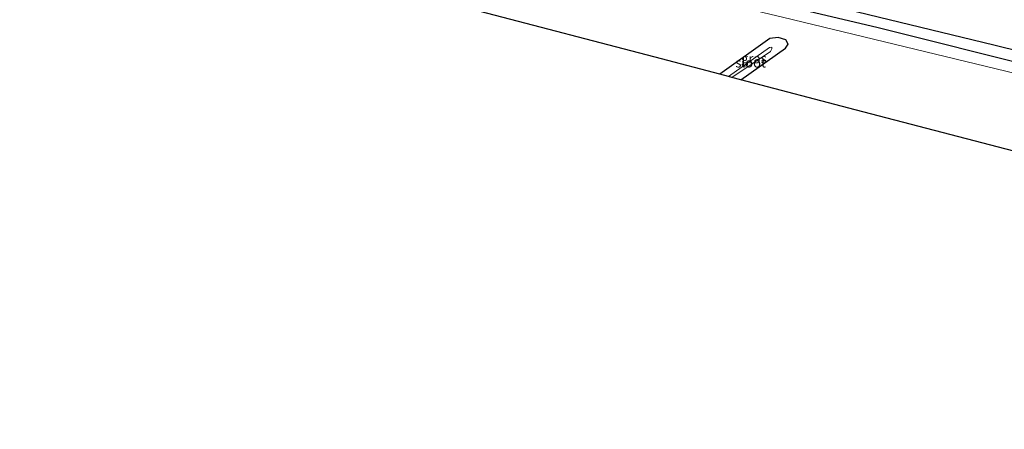
# Model space of a CAD drawing. Units: metres. Extents: x 249999 to 254522, y 606249 to 609473.
# Drawn here: x 251982 to 252239, y 606584 to 606691 of the extents above; entities that cross this region are included whole.
import ezdxf
from ezdxf.enums import TextEntityAlignment as Align

# ---------------------------------------------------------------- set-up
doc = ezdxf.new("R2010")
doc.units = ezdxf.units.M
for name, color, linetype, lineweight in [('B-ME-GW-INSTEEKWATERGANG-L-B1', 10, 'Continuous', 25), ('B-ME-IE-GRASLAND-GV-B6', 93, 'Continuous', 18), ('B-ME-IE-GRONDWERKLIJN-GROND_INGERICHT-GV-B6', 253, 'Continuous', 18), ('B-ME-KG-KADASTRAAL-OPNAMEDTMGRENS-L-B1', 10, 'Continuous', 25), ('B-ME-OB-BESCHOEIING-GV-B6', 10, 'Continuous', 25), ('B-ME-OG-WATER-GV-B6', 153, 'Continuous', 18)]:
    doc.layers.add(name, color=color, linetype=linetype, lineweight=lineweight)
doc.styles.add('NLCS-ISO', font='NLCS-ISO.TTF')

msp = doc.modelspace()

# ---------------------------------------------------------------- linework, layer by layer
at = {"layer": 'B-ME-GW-INSTEEKWATERGANG-L-B1'}
for points in [[(252421.644, 606612.347, 1.029), (252409.035, 606619.841, 1.458), (252380.993, 606635.727, 1.346), (252366.424, 606642.59, 1.22), (252352.631, 606648.779, 1.406), (252337.389, 606654.55, 1.33), (252327.66, 606657.966, 1.342), (252319.132, 606660.788, 1.346), (252289.764, 606668.151, 1.232), (252248.493, 606678.029, 1.254), (252205.725, 606688.765, 1.31), (252173.478, 606696.426, 1.324), (252146.144, 606702.894, 1.436), (252104.216, 606713.561, 1.234), (252073.266, 606721.341, 1.237)], [(252170.142, 606675.123, 1.642), (252181.872, 606683.397, 1.57), (252182.553, 606684.408, 1.446), (252181.94, 606685.535, 1.378), (252179.935, 606686.185, 1.364), (252177.776, 606685.868, 1.562), (252164.646, 606676.562, 1.778)]]:
    msp.add_polyline3d(points, dxfattribs=at)
at = {"layer": 'B-ME-IE-GRASLAND-GV-B6'}
for points in [[(251703.794, 606813.478, -0.298), (251728.788, 606807.343, -0.327), (251754.124, 606801.158, -0.317), (251778.757, 606795.16, -0.32), (251804.155, 606788.93, -0.316), (251831.179, 606782.496, -0.329), (251859.459, 606775.636, -0.363), (251886.677, 606768.993, -0.37), (251912.929, 606762.753, -0.362), (251938.788, 606756.407, -0.41), (251965.269, 606750.116, -0.393), (251991.823, 606743.776, -0.354), (252016.509, 606737.83, -0.339), (252040.757, 606731.925, -0.489), (252060.671, 606727.077, -0.453), (252074.093, 606723.756, -0.419), (252099.851, 606717.285, -0.42), (252135.255, 606708.792, -0.42), (252169.169, 606700.524, -0.39), (252200.643, 606692.79, -0.39), (252236.3, 606684.125, -0.39), (252274.057, 606674.855, -0.39)], [(252294.524, 606664.004, 1.554), (252236.926, 606677.963, 1.632), (252181.058, 606691.491, 1.534), (252155.713, 606697.59, 1.726), (252113.201, 606708.272, 1.764), (252072.337, 606718.631, 1.402), (252063.034, 606720.627, 1.253), (252053.333, 606722.682, 0.995), (252034.987, 606727.025, 1.054), (252015.832, 606731.625, 1.318), (251992.439, 606736.958, 1.531), (251967.583, 606742.993, 1.764), (251941.821, 606749.07, 1.706), (251913.511, 606755.936, 1.6), (251887.398, 606762.14, 1.766), (251859.519, 606768.946, 1.762), (251832.393, 606775.474, 1.871), (251804.964, 606782.267, 1.807), (251777.911, 606788.962, 1.682), (251751.04, 606795.401, 1.564), (251724.008, 606801.898, 1.523), (251708.608, 606805.209, 1.532)], [(252248.493, 606678.029, 1.254), (252205.725, 606688.765, 1.31), (252173.478, 606696.426, 1.324), (252146.144, 606702.894, 1.436), (252104.216, 606713.561, 1.234), (252073.266, 606721.341, 1.237), (252071.045, 606721.875, 1.055), (252061.445, 606724.451, 0.909), (252049.437, 606727.554, 0.735), (252032.637, 606731.375, 0.776), (252012.244, 606736.11, 1.168), (251995.369, 606739.777, 1.391), (251973.278, 606744.752, 1.593)], [(251973.278, 606744.752, 1.593), (251995.369, 606739.777, 1.391), (252012.244, 606736.11, 1.168), (252032.637, 606731.375, 0.776), (252049.437, 606727.554, 0.735), (252061.445, 606724.451, 0.909), (252071.045, 606721.875, 1.055), (252073.266, 606721.341, 1.237), (252104.216, 606713.561, 1.234), (252146.144, 606702.894, 1.436), (252173.478, 606696.426, 1.324), (252205.725, 606688.765, 1.31), (252248.493, 606678.029, 1.254)], [(252164.646, 606676.562, 1.778), (252177.776, 606685.868, 1.562), (252179.935, 606686.185, 1.364), (252181.94, 606685.535, 1.378), (252182.553, 606684.408, 1.446), (252181.872, 606683.397, 1.57), (252170.142, 606675.123, 1.642), (252167.847, 606675.724, 0.12), (252177.899, 606682.515, 0.12), (252178.303, 606683.194, 0.12), (252178.256, 606683.604, 0.12), (252177.646, 606683.55, 0.12), (252166.912, 606675.969, 0.12), (252164.646, 606676.562, 1.778)]]:
    msp.add_polyline3d(points, dxfattribs=at)
at = {"layer": 'B-ME-IE-GRONDWERKLIJN-GROND_INGERICHT-GV-B6'}
for points in [[(251708.608, 606805.209, 1.532), (251724.008, 606801.898, 1.523), (251751.04, 606795.401, 1.564), (251777.911, 606788.962, 1.682), (251804.964, 606782.267, 1.807), (251832.393, 606775.474, 1.871), (251859.519, 606768.946, 1.762), (251887.398, 606762.14, 1.766), (251913.511, 606755.936, 1.6), (251941.821, 606749.07, 1.706), (251967.583, 606742.993, 1.764), (251992.439, 606736.958, 1.531), (252015.832, 606731.625, 1.318), (252034.987, 606727.025, 1.054), (252053.333, 606722.682, 0.995), (252063.034, 606720.627, 1.253), (252072.337, 606718.631, 1.402), (252113.201, 606708.272, 1.764), (252155.713, 606697.59, 1.726), (252181.058, 606691.491, 1.534), (252236.926, 606677.963, 1.632), (252294.524, 606664.004, 1.554)], [(252249.861, 606654.258, 1.792), (252200.067, 606667.291, 1.736), (252170.142, 606675.123, 1.642), (252181.872, 606683.397, 1.57), (252182.553, 606684.408, 1.446), (252181.94, 606685.535, 1.378), (252179.935, 606686.185, 1.364), (252177.776, 606685.868, 1.562), (252164.646, 606676.562, 1.778), (252149.446, 606680.54, 1.98), (252099.992, 606693.483, 2.128), (252066.681, 606702.118, 1.77), (252050.037, 606706.558, 1.17)]]:
    msp.add_polyline3d(points, dxfattribs=at)
at = {"layer": 'B-ME-KG-KADASTRAAL-OPNAMEDTMGRENS-L-B1'}
msp.add_polyline3d([(252411.504, 606583.811, 1.614), (252392.061, 606595.24, 1.187), (252390.463, 606596.18, 0.196), (252389.625, 606596.672, 0.196), (252387.326, 606598.023, 1.378), (252350.716, 606619.544, 1.836), (252325.214, 606634.536, 1.848), (252300.158, 606641.094, 1.842), (252249.861, 606654.258, 1.792), (252200.067, 606667.291, 1.736), (252170.142, 606675.123, 1.642), (252167.847, 606675.724, 0.12), (252166.912, 606675.969, 0.12), (252164.646, 606676.562, 1.778), (252149.446, 606680.54, 1.98), (252099.992, 606693.483, 2.128), (252066.681, 606702.118, 1.77)], dxfattribs=at)
at = {"layer": 'B-ME-OB-BESCHOEIING-GV-B6'}
for points in [[(252274.057, 606674.855, -0.39), (252236.3, 606684.125, -0.39), (252200.643, 606692.79, -0.39), (252169.169, 606700.524, -0.39), (252135.255, 606708.792, -0.42), (252099.851, 606717.285, -0.42), (252074.093, 606723.756, -0.419), (252060.671, 606727.077, -0.453), (252040.757, 606731.925, -0.489), (252016.509, 606737.83, -0.339), (251991.823, 606743.776, -0.354), (251965.269, 606750.116, -0.393), (251938.788, 606756.407, -0.41), (251912.929, 606762.753, -0.362), (251886.677, 606768.993, -0.37), (251859.459, 606775.636, -0.363), (251831.179, 606782.496, -0.329), (251804.155, 606788.93, -0.316), (251778.757, 606795.16, -0.32), (251754.124, 606801.158, -0.317), (251728.788, 606807.343, -0.327), (251703.794, 606813.478, -0.298)], [(251703.817, 606813.575, -0.73), (251728.812, 606807.44, -0.73), (251754.147, 606801.255, -0.73), (251778.78, 606795.257, -0.73), (251804.179, 606789.027, -0.73), (251831.202, 606782.593, -0.73), (251859.482, 606775.733, -0.73), (251886.7, 606769.09, -0.73), (251912.952, 606762.851, -0.73), (251938.812, 606756.504, -0.73), (251965.292, 606750.213, -0.73), (251991.847, 606743.873, -0.73), (252016.532, 606737.927, -0.73), (252040.78, 606732.022, -0.73), (252060.694, 606727.174, -0.73), (252074.117, 606723.853, -0.73), (252099.874, 606717.382, -0.699), (252135.278, 606708.889, -0.699), (252169.192, 606700.621, -0.699), (252200.666, 606692.887, -0.699), (252236.323, 606684.222, -0.699), (252274.08, 606674.952, -0.699)]]:
    msp.add_polyline3d(points, dxfattribs=at)
at = {"layer": 'B-ME-OG-WATER-GV-B6'}
for points in [[(252274.08, 606674.952, -0.699), (252236.323, 606684.222, -0.699), (252200.666, 606692.887, -0.699), (252169.192, 606700.621, -0.699), (252135.278, 606708.889, -0.699), (252099.874, 606717.382, -0.699), (252074.117, 606723.853, -0.73), (252060.694, 606727.174, -0.73), (252040.78, 606732.022, -0.73), (252016.532, 606737.927, -0.73), (251991.847, 606743.873, -0.73), (251965.292, 606750.213, -0.73), (251938.812, 606756.504, -0.73), (251912.952, 606762.851, -0.73), (251886.7, 606769.09, -0.73), (251859.482, 606775.733, -0.73), (251831.202, 606782.593, -0.73), (251804.179, 606789.027, -0.73), (251778.78, 606795.257, -0.73), (251754.147, 606801.255, -0.73), (251728.812, 606807.44, -0.73), (251703.817, 606813.575, -0.73)], [(252177.899, 606682.515, 0.12), (252167.847, 606675.724, 0.12), (252166.912, 606675.969, 0.12), (252177.646, 606683.55, 0.12), (252178.256, 606683.604, 0.12), (252178.303, 606683.194, 0.12), (252177.899, 606682.515, 0.12)]]:
    msp.add_polyline3d(points, dxfattribs=at)

# ---------------------------------------------------------------- texts
at = {"layer": 'B-ME-IE-GRASLAND-GV-B6', "ltscale": 0.2, "style": 'NLCS-ISO'}
msp.add_text('gras', height=2.5, dxfattribs=at).set_placement((252173.5995, 606680.654), align=Align.MIDDLE_CENTER)
at = {"layer": 'B-ME-OG-WATER-GV-B6', "ltscale": 0.2, "style": 'NLCS-ISO'}
msp.add_text('sloot', height=2.5, dxfattribs=at).set_placement((252172.7431, 606679.572), align=Align.MIDDLE_CENTER)

doc.saveas('drawing.dxf')
